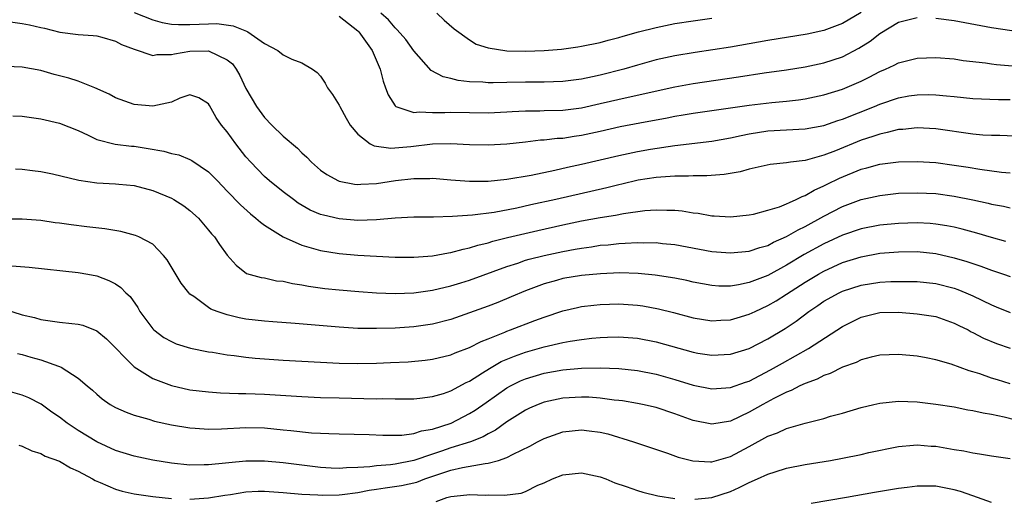
# Model space of a CAD drawing. Units: inches. Extents: x 2553000 to 2556000, y 1507532 to 1509000.
# Drawn here: x 2554455 to 2554560, y 1508411 to 1508462 of the extents above; entities that cross this region are included whole.
import ezdxf

# ---------------------------------------------------------------- set-up
doc = ezdxf.new("R2010")
doc.units = ezdxf.units.IN
doc.header["$MEASUREMENT"] = 0
doc.layers.add('LD25531506_2ft', color=41, linetype='Continuous')

msp = doc.modelspace()

# ---------------------------------------------------------------- linework, layer by layer
at = {"layer": 'LD25531506_2ft'}
for points, elevation in [([(2554467, 1508463.09), (2554469, 1508462.3), (2554470.02, 1508462.02), (2554471, 1508461.85), (2554471.78, 1508461.78), (2554473, 1508461.8), (2554475, 1508461.88), (2554475.89, 1508461.89), (2554477.65, 1508461.65), (2554479.07, 1508461.07), (2554479.19, 1508461), (2554481, 1508459.77), (2554482.43, 1508459), (2554483, 1508458.55), (2554483.92, 1508458.08), (2554485, 1508457.67), (2554486.16, 1508457), (2554486.65, 1508456.65), (2554487, 1508456.24), (2554487.5, 1508455.5), (2554487.74, 1508455), (2554488.28, 1508454.28), (2554489, 1508453.14), (2554489.06, 1508453), (2554489.74, 1508451.74), (2554490.18, 1508451), (2554491, 1508450.02), (2554492.34, 1508449), (2554492.77, 1508448.77), (2554494.53, 1508448.53), (2554496.71, 1508448.71), (2554499, 1508448.97), (2554501, 1508449.01), (2554503, 1508448.91), (2554505, 1508448.88), (2554506.99, 1508448.99), (2554509, 1508449.2), (2554510.6, 1508449.4), (2554511, 1508449.42), (2554512.41, 1508449.59), (2554513, 1508449.61), (2554514.2, 1508449.8), (2554515, 1508449.9), (2554517, 1508450.33), (2554519.16, 1508450.84), (2554521.25, 1508451.25), (2554524.21, 1508451.79), (2554525, 1508451.96), (2554525.91, 1508452.09), (2554527, 1508452.28), (2554533, 1508453.13), (2554535.42, 1508453.42), (2554537, 1508453.57), (2554538.28, 1508453.72), (2554539, 1508453.83), (2554541, 1508454.24), (2554543, 1508454.86), (2554545, 1508455.72), (2554545.86, 1508456.14), (2554547, 1508456.74), (2554547.62, 1508457), (2554548.56, 1508457.43), (2554549, 1508457.67), (2554551, 1508458.19), (2554553, 1508458.27), (2554555, 1508458.1), (2554555.94, 1508457.94), (2554558.33, 1508457.67), (2554559, 1508457.57), (2554559.51, 1508457.51), (2554563, 1508457.22)], 9854), ([(2554489, 1508462.7), (2554491, 1508461.11), (2554491.11, 1508461), (2554492.54, 1508459), (2554493.42, 1508457), (2554493.72, 1508455.72), (2554493.99, 1508455), (2554494.25, 1508454.25), (2554495, 1508453.08), (2554495.1, 1508453), (2554497, 1508452.35), (2554497.58, 1508452.42), (2554499, 1508452.35), (2554500.35, 1508452.35), (2554501, 1508452.39), (2554503, 1508452.35), (2554505, 1508452.33), (2554507, 1508452.41), (2554507.55, 1508452.45), (2554509, 1508452.51), (2554510.53, 1508452.53), (2554511, 1508452.55), (2554513, 1508452.61), (2554515, 1508452.86), (2554517, 1508453.31), (2554520.01, 1508454.01), (2554525, 1508455.1), (2554527, 1508455.46), (2554531.84, 1508456.16), (2554534.59, 1508456.59), (2554537, 1508456.94), (2554539, 1508457.26), (2554541, 1508457.69), (2554543, 1508458.33), (2554544.76, 1508459.24), (2554545.98, 1508460.02), (2554547, 1508460.84), (2554549, 1508462.04), (2554551, 1508462.56)], 9852), ([(2554545, 1508463.09), (2554543, 1508461.9), (2554541, 1508461.16), (2554539.23, 1508460.77), (2554535, 1508460.07), (2554531, 1508459.37), (2554527.2, 1508458.8), (2554525, 1508458.43), (2554523, 1508457.99), (2554521, 1508457.44), (2554519.53, 1508457), (2554517, 1508456.35), (2554516.17, 1508456.17), (2554515, 1508455.94), (2554513, 1508455.68), (2554511, 1508455.61), (2554509, 1508455.62), (2554507, 1508455.58), (2554505.53, 1508455.53), (2554505, 1508455.54), (2554504.4, 1508455.6), (2554503, 1508455.64), (2554501.78, 1508455.78), (2554501, 1508456), (2554500.17, 1508456.16), (2554498.86, 1508456.86), (2554497, 1508458.97), (2554496.17, 1508460.17), (2554495.23, 1508461.23), (2554495, 1508461.43), (2554494.29, 1508462.29), (2554493.48, 1508463)], 9850), ([(2554499.47, 1508463), (2554500.26, 1508462.26), (2554501.34, 1508461.34), (2554503, 1508460.14), (2554503.7, 1508459.7), (2554505, 1508459.28), (2554507, 1508458.98), (2554509, 1508458.93), (2554511, 1508459), (2554512.84, 1508459.16), (2554514.6, 1508459.4), (2554515, 1508459.46), (2554517, 1508459.87), (2554517.88, 1508460.12), (2554519, 1508460.39), (2554519.46, 1508460.54), (2554521.12, 1508461), (2554523, 1508461.47), (2554525, 1508461.89), (2554527, 1508462.2), (2554529, 1508462.47)], 9848), ([(2554453, 1508462.18), (2554455, 1508461.91), (2554455.77, 1508461.77), (2554457, 1508461.46), (2554457.39, 1508461.39), (2554459.03, 1508460.97), (2554461, 1508460.74), (2554462.62, 1508460.62), (2554463, 1508460.58), (2554463.56, 1508460.44), (2554465, 1508460.01), (2554465.65, 1508459.65), (2554467, 1508459.15), (2554469, 1508458.48), (2554469.43, 1508458.57), (2554471, 1508458.56), (2554471.34, 1508458.66), (2554473, 1508458.94), (2554475, 1508458.98), (2554477, 1508458.01), (2554477.56, 1508457.56), (2554477.94, 1508457), (2554478.33, 1508456.33), (2554479, 1508454.92), (2554480.13, 1508453), (2554481, 1508451.8), (2554481.78, 1508451), (2554483, 1508449.81), (2554484.52, 1508448.52), (2554485, 1508448.03), (2554485.55, 1508447.55), (2554486.04, 1508447), (2554487, 1508446.17), (2554487.68, 1508445.68), (2554488.92, 1508445), (2554489, 1508444.97), (2554490.66, 1508444.66), (2554491, 1508444.63), (2554491.33, 1508444.67), (2554493, 1508444.74), (2554495.05, 1508445.05), (2554497, 1508445.27), (2554498.73, 1508445.27), (2554499, 1508445.29), (2554501, 1508445.11), (2554503, 1508444.96), (2554505, 1508444.99), (2554507, 1508445.18), (2554509.62, 1508445.62), (2554512.15, 1508446.15), (2554513.51, 1508446.49), (2554515, 1508446.8), (2554519, 1508447.74), (2554521, 1508448.16), (2554522.42, 1508448.42), (2554525, 1508448.81), (2554529, 1508449.28), (2554531, 1508449.63), (2554532.12, 1508449.88), (2554533, 1508450.05), (2554535, 1508450.37), (2554539, 1508450.61), (2554541, 1508450.97), (2554542.51, 1508451.49), (2554543, 1508451.64), (2554546.42, 1508453), (2554547, 1508453.25), (2554549, 1508453.93), (2554550.13, 1508454.13), (2554551, 1508454.26), (2554552.27, 1508454.27), (2554553, 1508454.25), (2554554.15, 1508454.15), (2554555, 1508454.05), (2554557, 1508453.86), (2554559.74, 1508453.74), (2554561, 1508453.73)], 9856), ([(2554553, 1508462.49), (2554555, 1508462.21), (2554559, 1508461.47), (2554561.17, 1508461.17)], 9852), ([(2554563, 1508449.75), (2554559.87, 1508449.87), (2554559, 1508449.88), (2554558.07, 1508449.93), (2554557, 1508450.04), (2554553, 1508450.59), (2554551, 1508450.7), (2554549.47, 1508450.53), (2554549, 1508450.51), (2554547.81, 1508450.19), (2554547, 1508450.04), (2554546.24, 1508449.76), (2554545, 1508449.37), (2554542.24, 1508448.24), (2554541, 1508447.76), (2554539.25, 1508447.25), (2554539, 1508447.2), (2554537.44, 1508447), (2554537, 1508446.93), (2554535.25, 1508446.75), (2554533, 1508446.26), (2554532.01, 1508445.99), (2554530.31, 1508445.69), (2554528.45, 1508445.55), (2554527, 1508445.56), (2554526.48, 1508445.52), (2554525, 1508445.53), (2554524.53, 1508445.47), (2554523, 1508445.38), (2554521.07, 1508445.07), (2554519.34, 1508444.66), (2554519, 1508444.6), (2554517.73, 1508444.27), (2554512.26, 1508443), (2554509.58, 1508442.42), (2554508.07, 1508442.07), (2554505.62, 1508441.62), (2554503.32, 1508441.32), (2554501.17, 1508441.17), (2554499.12, 1508441.12), (2554497, 1508441.11), (2554495, 1508441), (2554493, 1508440.84), (2554491, 1508440.77), (2554489, 1508440.92), (2554487.31, 1508441.31), (2554487, 1508441.41), (2554485.88, 1508441.88), (2554484.62, 1508442.62), (2554484.09, 1508443), (2554483, 1508443.84), (2554481.52, 1508445), (2554481, 1508445.46), (2554479.51, 1508447), (2554479, 1508447.59), (2554477.91, 1508449), (2554477, 1508450.29), (2554476.37, 1508451), (2554475.8, 1508451.8), (2554475.09, 1508453.09), (2554475, 1508453.29), (2554473.94, 1508453.94), (2554473, 1508454.25), (2554471.9, 1508453.9), (2554471, 1508453.44), (2554469, 1508453.02), (2554467, 1508453.21), (2554465, 1508453.93), (2554464.32, 1508454.31), (2554462.78, 1508455), (2554461, 1508455.71), (2554460.02, 1508456.02), (2554459, 1508456.3), (2554458.43, 1508456.43), (2554457, 1508456.85), (2554455, 1508457.22), (2554453.28, 1508457.29)], 9858), ([(2554454.01, 1508451.99), (2554455, 1508451.94), (2554457, 1508451.67), (2554459, 1508451.22), (2554461, 1508450.4), (2554462.08, 1508449.92), (2554463, 1508449.46), (2554464.96, 1508448.96), (2554466.74, 1508448.74), (2554467, 1508448.73), (2554468.5, 1508448.5), (2554470.19, 1508448.2), (2554471, 1508447.96), (2554471.79, 1508447.79), (2554473, 1508447.3), (2554473.21, 1508447.21), (2554475, 1508445.99), (2554475.49, 1508445.49), (2554475.94, 1508445), (2554477, 1508443.92), (2554478.42, 1508442.42), (2554479.48, 1508441.48), (2554480.07, 1508441), (2554480.56, 1508440.56), (2554481, 1508440.25), (2554482.99, 1508438.99), (2554485, 1508438.09), (2554486.24, 1508437.76), (2554487, 1508437.52), (2554489, 1508437.21), (2554491, 1508437.04), (2554493, 1508436.92), (2554495, 1508436.82), (2554497, 1508436.82), (2554499, 1508436.96), (2554500.72, 1508437.28), (2554501, 1508437.32), (2554502.31, 1508437.69), (2554503, 1508437.81), (2554503.89, 1508438.11), (2554505, 1508438.36), (2554505.48, 1508438.52), (2554507.08, 1508438.92), (2554510.31, 1508439.69), (2554513, 1508440.29), (2554515, 1508440.7), (2554517, 1508441.07), (2554518.66, 1508441.34), (2554519.51, 1508441.51), (2554521.81, 1508441.81), (2554523, 1508441.9), (2554524.15, 1508441.85), (2554525, 1508441.87), (2554525.79, 1508441.79), (2554527, 1508441.59), (2554527.53, 1508441.53), (2554529, 1508441.25), (2554529.25, 1508441.25), (2554531, 1508441.13), (2554533, 1508441.35), (2554533.44, 1508441.44), (2554535, 1508441.85), (2554536.23, 1508442.23), (2554537, 1508442.53), (2554537.3, 1508442.7), (2554538.04, 1508443), (2554538.67, 1508443.33), (2554539, 1508443.42), (2554539.98, 1508444.02), (2554541, 1508444.46), (2554541.35, 1508444.65), (2554542.69, 1508445.31), (2554545, 1508446.25), (2554545.61, 1508446.39), (2554547, 1508446.79), (2554549, 1508447.05), (2554551, 1508447.1), (2554553, 1508446.97), (2554555, 1508446.71), (2554556.48, 1508446.48), (2554557.75, 1508446.25), (2554560.07, 1508445.93), (2554561, 1508445.86)], 9860), ([(2554454.29, 1508446.29), (2554455, 1508446.26), (2554456.11, 1508446.11), (2554457, 1508446.02), (2554458.25, 1508445.75), (2554461.07, 1508445.07), (2554463, 1508444.8), (2554465, 1508444.69), (2554465.35, 1508444.65), (2554467, 1508444.5), (2554469, 1508443.99), (2554471, 1508443.16), (2554471.28, 1508443), (2554472.33, 1508442.33), (2554473, 1508441.82), (2554473.91, 1508441), (2554475, 1508439.73), (2554475.32, 1508439.32), (2554475.64, 1508439), (2554476.16, 1508438.16), (2554477, 1508437.03), (2554477.94, 1508435.94), (2554479.08, 1508435.08), (2554480.63, 1508434.63), (2554481, 1508434.58), (2554482.29, 1508434.29), (2554483, 1508434.24), (2554483.99, 1508433.99), (2554485, 1508433.86), (2554485.71, 1508433.71), (2554487.47, 1508433.47), (2554489, 1508433.3), (2554491.12, 1508433.12), (2554493, 1508433), (2554495, 1508432.93), (2554497, 1508433), (2554499, 1508433.27), (2554501, 1508433.75), (2554502.07, 1508434.07), (2554503, 1508434.36), (2554507, 1508435.81), (2554508.19, 1508436.19), (2554509, 1508436.48), (2554509.4, 1508436.6), (2554510.99, 1508437.01), (2554513, 1508437.44), (2554514.34, 1508437.66), (2554515, 1508437.79), (2554516.07, 1508437.93), (2554517, 1508438.09), (2554517.85, 1508438.15), (2554519, 1508438.29), (2554519.69, 1508438.31), (2554521, 1508438.4), (2554521.63, 1508438.37), (2554523, 1508438.39), (2554523.7, 1508438.3), (2554525, 1508438.17), (2554529, 1508437.43), (2554531, 1508437.27), (2554533, 1508437.46), (2554534.14, 1508437.86), (2554535, 1508438.08), (2554535.59, 1508438.41), (2554537, 1508439.02), (2554538.24, 1508439.76), (2554539, 1508440.11), (2554541, 1508441.21), (2554543, 1508442.25), (2554545, 1508443), (2554547, 1508443.45), (2554549, 1508443.67), (2554551, 1508443.74), (2554553, 1508443.64), (2554555, 1508443.37), (2554556.97, 1508442.97), (2554558.62, 1508442.62), (2554559, 1508442.52), (2554560.28, 1508442.28), (2554561, 1508442.1)], 9862), ([(2554560.51, 1508438.51), (2554559, 1508438.92), (2554557.4, 1508439.4), (2554555.83, 1508439.83), (2554555, 1508440.02), (2554554.18, 1508440.18), (2554553, 1508440.37), (2554552.42, 1508440.42), (2554551, 1508440.49), (2554549, 1508440.44), (2554547, 1508440.26), (2554545, 1508439.87), (2554543, 1508439.18), (2554541, 1508438.25), (2554538.9, 1508437.1), (2554537, 1508435.94), (2554535, 1508434.85), (2554533, 1508434.08), (2554531.83, 1508433.83), (2554531, 1508433.69), (2554529.72, 1508433.72), (2554529, 1508433.76), (2554527, 1508434.14), (2554526.3, 1508434.3), (2554525, 1508434.56), (2554522.89, 1508434.89), (2554521.07, 1508435.07), (2554519.12, 1508435.12), (2554517.04, 1508435.04), (2554515, 1508434.86), (2554513, 1508434.52), (2554512.32, 1508434.32), (2554511, 1508433.96), (2554509, 1508433.19), (2554507.46, 1508432.54), (2554506.04, 1508431.96), (2554505, 1508431.56), (2554503, 1508430.83), (2554501, 1508430.14), (2554499, 1508429.64), (2554497, 1508429.34), (2554495, 1508429.19), (2554493, 1508429.14), (2554491, 1508429.17), (2554489, 1508429.29), (2554484.29, 1508429.71), (2554481.89, 1508429.89), (2554481, 1508429.93), (2554479, 1508430.16), (2554478.29, 1508430.29), (2554477, 1508430.61), (2554475.9, 1508431), (2554475.25, 1508431.25), (2554475, 1508431.42), (2554473.42, 1508432.58), (2554473, 1508432.86), (2554472.86, 1508433), (2554472.04, 1508434.04), (2554470.54, 1508436.54), (2554470.16, 1508437), (2554469, 1508438.2), (2554467.51, 1508439), (2554467.16, 1508439.16), (2554465.57, 1508439.57), (2554463.87, 1508439.87), (2554461.93, 1508440.07), (2554460.27, 1508440.27), (2554459, 1508440.47), (2554458.52, 1508440.52), (2554457, 1508440.76), (2554455, 1508440.91), (2554453.09, 1508440.91)], 9864), ([(2554452.03, 1508436.03), (2554455.75, 1508435.75), (2554461, 1508435.18), (2554462.03, 1508435), (2554463, 1508434.8), (2554464.31, 1508434.31), (2554465, 1508433.95), (2554465.57, 1508433.57), (2554466.12, 1508433), (2554466.59, 1508432.59), (2554467.4, 1508431.4), (2554467.63, 1508431), (2554469, 1508429.12), (2554469.13, 1508429), (2554470.19, 1508428.19), (2554471, 1508427.75), (2554471.51, 1508427.51), (2554473.04, 1508427.04), (2554475, 1508426.65), (2554475.4, 1508426.6), (2554477, 1508426.32), (2554477.75, 1508426.25), (2554479, 1508426.07), (2554480.01, 1508425.99), (2554481, 1508425.89), (2554483, 1508425.76), (2554487, 1508425.53), (2554489, 1508425.43), (2554491, 1508425.39), (2554493, 1508425.42), (2554494.51, 1508425.49), (2554496.41, 1508425.59), (2554498.24, 1508425.76), (2554499, 1508425.86), (2554501, 1508426.33), (2554501.45, 1508426.55), (2554503, 1508427.13), (2554504.23, 1508427.77), (2554505, 1508428.06), (2554506.77, 1508428.77), (2554507, 1508428.87), (2554507.37, 1508429), (2554510.01, 1508430.01), (2554511, 1508430.37), (2554513, 1508431.04), (2554514.58, 1508431.42), (2554515, 1508431.51), (2554516.32, 1508431.68), (2554517, 1508431.75), (2554519, 1508431.8), (2554521, 1508431.66), (2554521.58, 1508431.58), (2554523.28, 1508431.28), (2554524.89, 1508430.89), (2554527, 1508430.32), (2554529, 1508429.97), (2554529.96, 1508430.04), (2554531, 1508430.08), (2554531.7, 1508430.3), (2554533, 1508430.68), (2554533.65, 1508431), (2554535, 1508431.62), (2554535.87, 1508432.13), (2554537, 1508432.83), (2554539, 1508434.14), (2554540.43, 1508435), (2554541, 1508435.32), (2554543, 1508436.23), (2554545, 1508436.87), (2554547, 1508437.23), (2554549, 1508437.39), (2554551, 1508437.41), (2554553, 1508437.21), (2554555, 1508436.75), (2554556.35, 1508436.35), (2554557, 1508436.12), (2554557.85, 1508435.85), (2554559, 1508435.42), (2554560.29, 1508435), (2554561, 1508434.75)], 9866), ([(2554453, 1508431.26), (2554455, 1508430.64), (2554456.33, 1508430.33), (2554457, 1508430.12), (2554459, 1508429.85), (2554460.31, 1508429.69), (2554461, 1508429.62), (2554461.5, 1508429.5), (2554463, 1508428.91), (2554464.04, 1508428.04), (2554467, 1508425.04), (2554469, 1508423.79), (2554471, 1508423.03), (2554473, 1508422.59), (2554475, 1508422.35), (2554476.26, 1508422.26), (2554478.19, 1508422.19), (2554479, 1508422.19), (2554481, 1508422.12), (2554485, 1508421.84), (2554487, 1508421.76), (2554489, 1508421.7), (2554491.66, 1508421.66), (2554493, 1508421.62), (2554493.63, 1508421.63), (2554495, 1508421.59), (2554496.41, 1508421.59), (2554497, 1508421.6), (2554497.67, 1508421.67), (2554499, 1508421.84), (2554500.19, 1508422.19), (2554501, 1508422.46), (2554502.64, 1508423.36), (2554503, 1508423.52), (2554504.38, 1508424.38), (2554505.13, 1508424.87), (2554506.4, 1508425.6), (2554507.8, 1508426.2), (2554509, 1508426.62), (2554511, 1508427.19), (2554513, 1508427.65), (2554513.8, 1508427.8), (2554515, 1508427.99), (2554516.12, 1508428.12), (2554517, 1508428.2), (2554517.78, 1508428.22), (2554519, 1508428.26), (2554521, 1508428.12), (2554523, 1508427.74), (2554527, 1508426.61), (2554527.48, 1508426.52), (2554529, 1508426.28), (2554531, 1508426.39), (2554533, 1508427.02), (2554535, 1508428.04), (2554536.84, 1508429.16), (2554538.04, 1508429.96), (2554539.38, 1508431), (2554540.36, 1508431.64), (2554541, 1508432.09), (2554542.66, 1508433), (2554543, 1508433.16), (2554545, 1508433.81), (2554547, 1508434.12), (2554548.2, 1508434.2), (2554549, 1508434.22), (2554550.22, 1508434.22), (2554551, 1508434.2), (2554553, 1508434), (2554555, 1508433.49), (2554555.36, 1508433.36), (2554556.23, 1508433), (2554557, 1508432.66), (2554559, 1508431.69), (2554559.5, 1508431.5), (2554561, 1508430.87)], 9868), ([(2554454.49, 1508426.49), (2554455, 1508426.36), (2554455.92, 1508426.08), (2554457, 1508425.78), (2554458.89, 1508425.11), (2554459, 1508425.08), (2554459.19, 1508425), (2554461, 1508423.83), (2554461.96, 1508423), (2554462.54, 1508422.54), (2554463, 1508422.09), (2554463.59, 1508421.59), (2554464.43, 1508421), (2554465, 1508420.68), (2554466.16, 1508420.16), (2554467, 1508419.86), (2554468.58, 1508419.42), (2554469.21, 1508419.21), (2554471, 1508418.81), (2554473, 1508418.48), (2554473.54, 1508418.46), (2554475, 1508418.36), (2554476.39, 1508418.39), (2554479, 1508418.53), (2554481, 1508418.49), (2554483, 1508418.29), (2554483.81, 1508418.19), (2554486.03, 1508417.97), (2554487, 1508417.92), (2554487.89, 1508417.89), (2554489, 1508417.84), (2554492.23, 1508417.77), (2554493.7, 1508417.7), (2554495, 1508417.69), (2554495.72, 1508417.72), (2554497, 1508417.88), (2554497.84, 1508418.16), (2554499, 1508418.35), (2554501.02, 1508419), (2554503, 1508420.02), (2554503.61, 1508420.39), (2554504.77, 1508421.23), (2554507, 1508422.8), (2554507.37, 1508423), (2554508.46, 1508423.54), (2554509, 1508423.77), (2554511, 1508424.37), (2554513, 1508424.73), (2554515, 1508424.89), (2554517, 1508424.93), (2554519, 1508424.87), (2554521, 1508424.65), (2554523, 1508424.24), (2554525, 1508423.68), (2554527, 1508423.09), (2554529, 1508422.69), (2554531, 1508422.81), (2554532.6, 1508423.4), (2554533, 1508423.51), (2554535.29, 1508424.71), (2554536.55, 1508425.45), (2554539.35, 1508427), (2554543, 1508429.38), (2554545, 1508430.38), (2554547, 1508430.86), (2554549, 1508430.9), (2554551, 1508430.75), (2554552.52, 1508430.52), (2554553, 1508430.43), (2554555, 1508429.74), (2554555.48, 1508429.48), (2554556.47, 1508429), (2554556.81, 1508428.81), (2554557, 1508428.73), (2554558.13, 1508428.13), (2554559.54, 1508427.54), (2554561, 1508427.04)], 9870), ([(2554561, 1508423.22), (2554559.62, 1508423.63), (2554559, 1508423.82), (2554557.72, 1508424.28), (2554557, 1508424.51), (2554556.61, 1508424.61), (2554554.66, 1508425.33), (2554553, 1508425.81), (2554551.98, 1508426.02), (2554551, 1508426.18), (2554549, 1508426.37), (2554547, 1508426.29), (2554546.09, 1508426.09), (2554545, 1508425.79), (2554544.48, 1508425.52), (2554543, 1508424.99), (2554541.67, 1508424.33), (2554541, 1508424.11), (2554540.27, 1508423.73), (2554539, 1508423.27), (2554538.43, 1508423), (2554537.5, 1508422.5), (2554537, 1508422.32), (2554535.64, 1508421.64), (2554534.46, 1508421), (2554533, 1508420.17), (2554531, 1508419.22), (2554529, 1508418.87), (2554527, 1508419.27), (2554525, 1508419.99), (2554523, 1508420.66), (2554521.56, 1508421), (2554521, 1508421.12), (2554519.39, 1508421.39), (2554519, 1508421.44), (2554518.52, 1508421.48), (2554517, 1508421.69), (2554515.78, 1508421.78), (2554515, 1508421.8), (2554513, 1508421.68), (2554511, 1508421.25), (2554510.35, 1508421), (2554509.41, 1508420.59), (2554509, 1508420.39), (2554507, 1508419.13), (2554505.76, 1508418.24), (2554505, 1508417.86), (2554504.47, 1508417.53), (2554503.11, 1508417), (2554501, 1508416.35), (2554499.99, 1508415.99), (2554499, 1508415.67), (2554497, 1508414.97), (2554495, 1508414.58), (2554494.51, 1508414.51), (2554493, 1508414.4), (2554492.3, 1508414.3), (2554491, 1508414.23), (2554489.8, 1508414.2), (2554489, 1508414.12), (2554488.15, 1508414.15), (2554487, 1508414.22), (2554483, 1508414.72), (2554481, 1508414.9), (2554479, 1508414.9), (2554475, 1508414.53), (2554474.51, 1508414.51), (2554473, 1508414.5), (2554471, 1508414.7), (2554469, 1508415.03), (2554467, 1508415.46), (2554465, 1508416.07), (2554463, 1508417), (2554461, 1508418.21), (2554459.82, 1508419), (2554459, 1508419.64), (2554458.18, 1508420.18), (2554457.02, 1508421.02), (2554455.7, 1508421.7), (2554455, 1508421.99), (2554453, 1508422.56)], 9872), ([(2554473, 1508410.84), (2554475, 1508410.96), (2554476.74, 1508411.26), (2554477.33, 1508411.33), (2554479, 1508411.62), (2554480.31, 1508411.69), (2554481, 1508411.7), (2554483, 1508411.55), (2554485, 1508411.36), (2554486.71, 1508411.29), (2554487.26, 1508411.26), (2554489, 1508411.31), (2554489.33, 1508411.33), (2554491, 1508411.55), (2554492.21, 1508411.79), (2554493, 1508411.89), (2554493.94, 1508412.06), (2554495.69, 1508412.31), (2554497.34, 1508412.66), (2554498.2, 1508413), (2554501, 1508413.96), (2554502.25, 1508414.25), (2554504.68, 1508414.68), (2554505, 1508414.69), (2554506.11, 1508415), (2554507, 1508415.3), (2554507.66, 1508415.66), (2554509.46, 1508416.54), (2554510.3, 1508417), (2554511, 1508417.36), (2554513, 1508418.05), (2554515, 1508418.28), (2554515.83, 1508418.17), (2554517, 1508418.04), (2554517.84, 1508417.84), (2554520.57, 1508417), (2554524.23, 1508415.77), (2554525.36, 1508415.36), (2554526.94, 1508414.94), (2554528.85, 1508414.85), (2554529, 1508414.85), (2554531, 1508415.42), (2554533, 1508416.48), (2554535, 1508417.6), (2554536.03, 1508417.97), (2554537, 1508418.42), (2554538.99, 1508418.99), (2554541, 1508419.51), (2554541.73, 1508419.73), (2554543, 1508420.08), (2554545, 1508420.66), (2554546.36, 1508421), (2554547, 1508421.15), (2554549, 1508421.35), (2554551, 1508421.27), (2554553, 1508421.03), (2554555, 1508420.73), (2554556.44, 1508420.44), (2554557, 1508420.37), (2554558.09, 1508420.09), (2554559, 1508419.96), (2554560.33, 1508419.68), (2554563, 1508418.98)], 9874), ([(2554454.63, 1508416.63), (2554455, 1508416.51), (2554456.03, 1508416.03), (2554457, 1508415.72), (2554457.46, 1508415.46), (2554459, 1508414.91), (2554460.19, 1508414.19), (2554461, 1508413.85), (2554462.55, 1508413), (2554462.83, 1508412.83), (2554463.38, 1508412.62), (2554465, 1508411.92), (2554465.71, 1508411.71), (2554467, 1508411.42), (2554469, 1508411.12), (2554471, 1508410.92)], 9874), ([(2554527.17, 1508410.83), (2554529, 1508411.03), (2554531, 1508411.67), (2554531.92, 1508412.08), (2554533, 1508412.62), (2554533.87, 1508413), (2554535, 1508413.53), (2554535.78, 1508413.78), (2554537, 1508414.15), (2554539, 1508414.54), (2554541.7, 1508415), (2554543, 1508415.24), (2554545, 1508415.64), (2554545.83, 1508415.83), (2554549, 1508416.5), (2554550.63, 1508416.63), (2554551, 1508416.67), (2554552.52, 1508416.52), (2554553, 1508416.51), (2554555, 1508416.16), (2554556.02, 1508416.02), (2554557, 1508415.8), (2554557.71, 1508415.71), (2554559, 1508415.48), (2554561, 1508415.19)], 9876), ([(2554499.41, 1508410.59), (2554500.56, 1508411), (2554501, 1508411.12), (2554502.71, 1508411.29), (2554503, 1508411.35), (2554504.72, 1508411.28), (2554505, 1508411.29), (2554506.75, 1508411.25), (2554508.52, 1508411.48), (2554509, 1508411.67), (2554510.32, 1508412.32), (2554511, 1508412.58), (2554511.89, 1508413), (2554513, 1508413.43), (2554515, 1508413.65), (2554517, 1508413.23), (2554517.61, 1508413), (2554518.59, 1508412.59), (2554519.79, 1508412.21), (2554521, 1508411.78), (2554521.6, 1508411.6), (2554523.19, 1508411.19), (2554525, 1508410.89)], 9876), ([(2554559, 1508410.49), (2554557, 1508411.19), (2554555.65, 1508411.65), (2554555, 1508411.84), (2554553, 1508412.22), (2554552.23, 1508412.23), (2554551, 1508412.23), (2554549.93, 1508412.07), (2554549, 1508411.98), (2554546.45, 1508411.55), (2554543.43, 1508411), (2554539.63, 1508410.37)], 9878)]:
    msp.add_lwpolyline(points, dxfattribs=dict(at, elevation=elevation))

doc.saveas('drawing.dxf')
